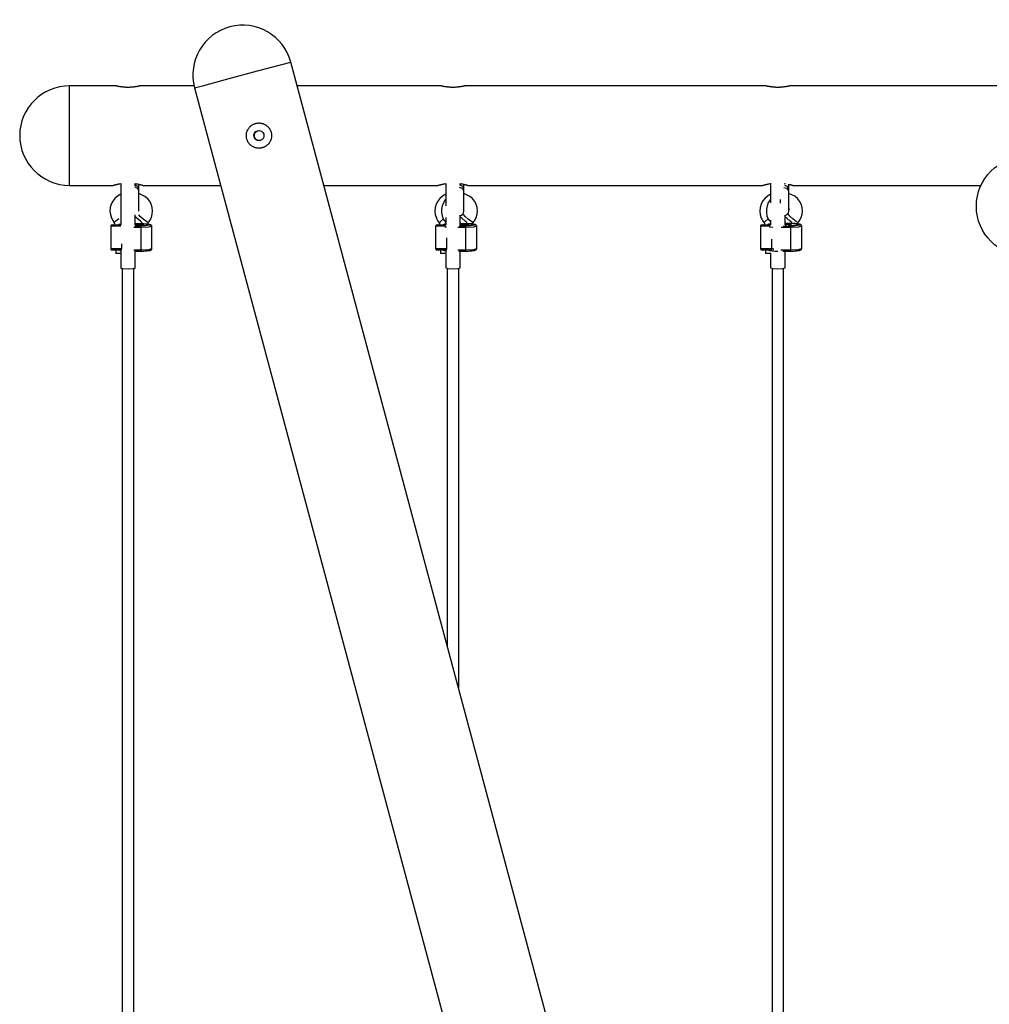
# Model space of a CAD drawing. Units: inches. Extents: x 241 to 353, y 126 to 294.
# Drawn here: x 254 to 268, y 270 to 284 of the extents above; entities that cross this region are included whole.
import ezdxf

# ---------------------------------------------------------------- set-up
doc = ezdxf.new("R2010")
doc.units = ezdxf.units.IN
doc.header["$MEASUREMENT"] = 0
doc.layers.add('Ebene 1', color=7, linetype='Continuous')

msp = doc.modelspace()

# ---------------------------------------------------------------- linework, layer by layer
at = {"layer": 'Ebene 1', "color": 179, "lineweight": 25, "true_color": 0x1a171b}
for points in [[(256.799, 282.797), (256.926, 282.83), (257.26, 282.92), (257.671, 283.03), (258.005, 283.119), (258.132, 283.154)], [(266.261, 252.814), (258.132, 283.154)], [(255.067, 281.446), (255.067, 281.577), (255.067, 281.922), (255.067, 282.348), (255.067, 282.694), (255.067, 282.825)], [(255.705, 282.825), (255.067, 282.825)], [(256.052, 282.825), (256.051, 282.825), (256.05, 282.825), (256.049, 282.824), (256.047, 282.824), (256.044, 282.823), (256.044, 282.823), (256.043, 282.823), (256.042, 282.823), (256.042, 282.823), (256.04, 282.822), (256.038, 282.822), (256.035, 282.821), (256.032, 282.82), (256.027, 282.819), (256.023, 282.819), (256.02, 282.818), (256.018, 282.817), (256.015, 282.817), (256.012, 282.816), (256.007, 282.815), (256.001, 282.814), (255.995, 282.813), (255.988, 282.812), (255.981, 282.811), (255.974, 282.81), (255.973, 282.81), (255.971, 282.809), (255.969, 282.809), (255.967, 282.809), (255.963, 282.808), (255.96, 282.808), (255.952, 282.807), (255.944, 282.806), (255.936, 282.805), (255.928, 282.805), (255.924, 282.804), (255.92, 282.804), (255.918, 282.804), (255.915, 282.804), (255.913, 282.804), (255.911, 282.804), (255.903, 282.803), (255.894, 282.803), (255.886, 282.803), (255.877, 282.803), (255.869, 282.803), (255.86, 282.803), (255.856, 282.803), (255.851, 282.803), (255.847, 282.803), (255.843, 282.804), (255.835, 282.804), (255.826, 282.805), (255.818, 282.805), (255.81, 282.806), (255.808, 282.807), (255.806, 282.807), (255.804, 282.807), (255.802, 282.807), (255.798, 282.808), (255.794, 282.808), (255.787, 282.809), (255.78, 282.81), (255.773, 282.811), (255.766, 282.812), (255.763, 282.812), (255.76, 282.813), (255.758, 282.813), (255.756, 282.813), (255.755, 282.814), (255.754, 282.814), (255.748, 282.815), (255.742, 282.816), (255.737, 282.817), (255.732, 282.819), (255.727, 282.819), (255.723, 282.82), (255.722, 282.821), (255.721, 282.821), (255.72, 282.821), (255.719, 282.821), (255.717, 282.822), (255.715, 282.822), (255.712, 282.823), (255.71, 282.823), (255.707, 282.824), (255.705, 282.824), (255.705, 282.825), (255.704, 282.825), (255.704, 282.825), (255.703, 282.825), (255.703, 282.825), (255.702, 282.825)], [(256.792, 282.825), (256.052, 282.825)], [(256.799, 282.797), (264.928, 252.457)], [(260.205, 282.825), (258.22, 282.825)], [(260.552, 282.825), (260.551, 282.825), (260.55, 282.825), (260.549, 282.824), (260.547, 282.824), (260.545, 282.823), (260.544, 282.823), (260.543, 282.823), (260.543, 282.823), (260.542, 282.823), (260.54, 282.822), (260.539, 282.822), (260.535, 282.821), (260.531, 282.82), (260.527, 282.819), (260.523, 282.819), (260.52, 282.818), (260.518, 282.817), (260.515, 282.817), (260.512, 282.816), (260.507, 282.815), (260.501, 282.814), (260.495, 282.813), (260.488, 282.812), (260.481, 282.811), (260.474, 282.81), (260.473, 282.81), (260.471, 282.809), (260.469, 282.809), (260.467, 282.809), (260.463, 282.808), (260.46, 282.808), (260.452, 282.807), (260.444, 282.806), (260.436, 282.805), (260.428, 282.805), (260.424, 282.804), (260.42, 282.804), (260.418, 282.804), (260.415, 282.804), (260.413, 282.804), (260.411, 282.804), (260.403, 282.803), (260.394, 282.803), (260.386, 282.803), (260.377, 282.803), (260.369, 282.803), (260.36, 282.803), (260.356, 282.803), (260.351, 282.803), (260.347, 282.803), (260.343, 282.804), (260.334, 282.804), (260.326, 282.805), (260.318, 282.805), (260.31, 282.806), (260.308, 282.807), (260.306, 282.807), (260.304, 282.807), (260.302, 282.807), (260.298, 282.808), (260.295, 282.808), (260.287, 282.809), (260.28, 282.81), (260.273, 282.811), (260.266, 282.812), (260.263, 282.812), (260.26, 282.813), (260.258, 282.813), (260.256, 282.813), (260.255, 282.814), (260.253, 282.814), (260.248, 282.815), (260.242, 282.816), (260.237, 282.817), (260.232, 282.819), (260.227, 282.819), (260.223, 282.82), (260.222, 282.821), (260.221, 282.821), (260.22, 282.821), (260.219, 282.821), (260.217, 282.822), (260.215, 282.822), (260.212, 282.823), (260.21, 282.823), (260.207, 282.824), (260.206, 282.824), (260.205, 282.825), (260.204, 282.825), (260.204, 282.825), (260.203, 282.825), (260.203, 282.825), (260.202, 282.825)], [(264.705, 282.825), (260.552, 282.825)], [(265.052, 282.825), (265.051, 282.825), (265.05, 282.825), (265.049, 282.824), (265.047, 282.824), (265.045, 282.823), (265.044, 282.823), (265.043, 282.823), (265.043, 282.823), (265.042, 282.823), (265.04, 282.822), (265.039, 282.822), (265.035, 282.821), (265.031, 282.82), (265.027, 282.819), (265.022, 282.819), (265.02, 282.818), (265.017, 282.817), (265.015, 282.817), (265.012, 282.816), (265.007, 282.815), (265.001, 282.814), (264.995, 282.813), (264.988, 282.812), (264.982, 282.811), (264.974, 282.81), (264.973, 282.81), (264.971, 282.809), (264.969, 282.809), (264.967, 282.809), (264.963, 282.808), (264.96, 282.808), (264.952, 282.807), (264.944, 282.806), (264.936, 282.805), (264.928, 282.805), (264.924, 282.804), (264.92, 282.804), (264.918, 282.804), (264.915, 282.804), (264.913, 282.804), (264.911, 282.804), (264.903, 282.803), (264.894, 282.803), (264.886, 282.803), (264.877, 282.803), (264.869, 282.803), (264.86, 282.803), (264.855, 282.803), (264.851, 282.803), (264.847, 282.803), (264.843, 282.804), (264.834, 282.804), (264.826, 282.805), (264.818, 282.805), (264.81, 282.806), (264.808, 282.807), (264.806, 282.807), (264.804, 282.807), (264.802, 282.807), (264.798, 282.808), (264.795, 282.808), (264.787, 282.809), (264.78, 282.81), (264.773, 282.811), (264.766, 282.812), (264.763, 282.812), (264.76, 282.813), (264.758, 282.813), (264.756, 282.813), (264.755, 282.814), (264.753, 282.814), (264.748, 282.815), (264.742, 282.816), (264.737, 282.817), (264.732, 282.819), (264.727, 282.819), (264.723, 282.82), (264.722, 282.821), (264.721, 282.821), (264.72, 282.821), (264.719, 282.821), (264.717, 282.822), (264.716, 282.822), (264.712, 282.823), (264.71, 282.823), (264.707, 282.824), (264.706, 282.824), (264.705, 282.825), (264.704, 282.825), (264.704, 282.825), (264.704, 282.825), (264.703, 282.825), (264.703, 282.825)], [(268.787, 282.825), (265.052, 282.825)], [(257.736, 281.966), (257.727, 281.964), (257.719, 281.962), (257.71, 281.961), (257.702, 281.96), (257.693, 281.96), (257.685, 281.96), (257.682, 281.96), (257.68, 281.96), (257.678, 281.96), (257.676, 281.96), (257.672, 281.961), (257.667, 281.961), (257.659, 281.962), (257.651, 281.964), (257.642, 281.966), (257.634, 281.969), (257.63, 281.97), (257.626, 281.972), (257.622, 281.973), (257.618, 281.975), (257.61, 281.979), (257.603, 281.983), (257.596, 281.988), (257.589, 281.992), (257.582, 281.998), (257.575, 282.003), (257.574, 282.004), (257.572, 282.006), (257.57, 282.007), (257.569, 282.009), (257.566, 282.012), (257.563, 282.015), (257.557, 282.022), (257.552, 282.028), (257.547, 282.035), (257.542, 282.042), (257.54, 282.046), (257.538, 282.049), (257.536, 282.052), (257.535, 282.053), (257.535, 282.055), (257.534, 282.057), (257.53, 282.065), (257.527, 282.073), (257.524, 282.081), (257.522, 282.089), (257.52, 282.098), (257.518, 282.106), (257.517, 282.11), (257.517, 282.115), (257.516, 282.119), (257.516, 282.124), (257.516, 282.132), (257.516, 282.14), (257.516, 282.149), (257.517, 282.158), (257.517, 282.16), (257.518, 282.162), (257.518, 282.164), (257.518, 282.166), (257.519, 282.17), (257.52, 282.175), (257.522, 282.183), (257.525, 282.191), (257.528, 282.199), (257.531, 282.207), (257.533, 282.211), (257.535, 282.214), (257.536, 282.217), (257.537, 282.218), (257.538, 282.22), (257.539, 282.222), (257.544, 282.229), (257.548, 282.237), (257.553, 282.243), (257.559, 282.25), (257.565, 282.256), (257.571, 282.262), (257.572, 282.264), (257.574, 282.265), (257.576, 282.267), (257.577, 282.268), (257.58, 282.271), (257.584, 282.273), (257.591, 282.278), (257.598, 282.283), (257.605, 282.288), (257.613, 282.291), (257.617, 282.294), (257.621, 282.295), (257.623, 282.296), (257.625, 282.297), (257.627, 282.298), (257.629, 282.298), (257.637, 282.301), (257.645, 282.304), (257.654, 282.306), (257.662, 282.307), (257.671, 282.309), (257.679, 282.309), (257.688, 282.31), (257.696, 282.31), (257.705, 282.309), (257.713, 282.308), (257.722, 282.307), (257.73, 282.305), (257.732, 282.304), (257.734, 282.304), (257.737, 282.303), (257.739, 282.303), (257.743, 282.302), (257.747, 282.3), (257.755, 282.297), (257.763, 282.294), (257.77, 282.29), (257.778, 282.286), (257.782, 282.284), (257.785, 282.282), (257.787, 282.281), (257.789, 282.279), (257.79, 282.278), (257.792, 282.277), (257.799, 282.272), (257.806, 282.266), (257.812, 282.261), (257.818, 282.254), (257.824, 282.248), (257.829, 282.241), (257.83, 282.24), (257.832, 282.238), (257.833, 282.236), (257.834, 282.235), (257.837, 282.231), (257.839, 282.227), (257.843, 282.22), (257.847, 282.212), (257.851, 282.205), (257.854, 282.196), (257.856, 282.193), (257.857, 282.188), (257.858, 282.186), (257.858, 282.184), (257.859, 282.182), (257.86, 282.18), (257.861, 282.172), (257.863, 282.163), (257.864, 282.155), (257.865, 282.146), (257.865, 282.142), (257.866, 282.137), (257.866, 282.135), (257.866, 282.133), (257.866, 282.131), (257.865, 282.129), (257.865, 282.12), (257.864, 282.112), (257.863, 282.103), (257.861, 282.095), (257.859, 282.087), (257.856, 282.078), (257.855, 282.074), (257.853, 282.07), (257.852, 282.066), (257.85, 282.062), (257.846, 282.055), (257.842, 282.047), (257.838, 282.04), (257.833, 282.033), (257.83, 282.03), (257.828, 282.026), (257.826, 282.024), (257.825, 282.023), (257.824, 282.021), (257.822, 282.019), (257.816, 282.013), (257.81, 282.007), (257.804, 282.001), (257.797, 281.996), (257.79, 281.991), (257.783, 281.986), (257.781, 281.985), (257.78, 281.984), (257.778, 281.983), (257.776, 281.982), (257.772, 281.98), (257.768, 281.978), (257.76, 281.974), (257.752, 281.971), (257.744, 281.968), (257.736, 281.966), (257.736, 281.966)], [(257.703, 282.066), (257.697, 282.065), (257.69, 282.066), (257.683, 282.067), (257.682, 282.067), (257.68, 282.067), (257.678, 282.068), (257.677, 282.068), (257.674, 282.069), (257.671, 282.071), (257.667, 282.072), (257.664, 282.073), (257.663, 282.074), (257.661, 282.075), (257.66, 282.076), (257.658, 282.077), (257.653, 282.081), (257.648, 282.086), (257.645, 282.088), (257.643, 282.091), (257.642, 282.092), (257.641, 282.093), (257.64, 282.095), (257.639, 282.096), (257.635, 282.102), (257.633, 282.108), (257.632, 282.11), (257.631, 282.112), (257.631, 282.113), (257.63, 282.115), (257.629, 282.118), (257.629, 282.122), (257.628, 282.129), (257.627, 282.135), (257.627, 282.139), (257.628, 282.142), (257.628, 282.146), (257.629, 282.149), (257.629, 282.152), (257.63, 282.156), (257.631, 282.157), (257.631, 282.159), (257.632, 282.161), (257.633, 282.162), (257.635, 282.168), (257.639, 282.174), (257.64, 282.176), (257.641, 282.177), (257.642, 282.178), (257.643, 282.18), (257.645, 282.182), (257.648, 282.185), (257.652, 282.189), (257.658, 282.193), (257.66, 282.194), (257.661, 282.196), (257.662, 282.196), (257.664, 282.197), (257.667, 282.199), (257.67, 282.2), (257.673, 282.201), (257.677, 282.202), (257.678, 282.203), (257.68, 282.203)], [(255.067, 281.446), (255.67, 281.446)], [(255.667, 281.446), (255.668, 281.446), (255.669, 281.446), (255.669, 281.446), (255.67, 281.446), (255.67, 281.446), (255.671, 281.446), (255.671, 281.446), (255.673, 281.447), (255.676, 281.448), (255.679, 281.449), (255.683, 281.45), (255.687, 281.451), (255.692, 281.452), (255.693, 281.453), (255.695, 281.453), (255.696, 281.454), (255.697, 281.454), (255.7, 281.454), (255.703, 281.455), (255.708, 281.457), (255.715, 281.458), (255.722, 281.46), (255.729, 281.461), (255.73, 281.462), (255.732, 281.462), (255.734, 281.463), (255.736, 281.463), (255.74, 281.464), (255.744, 281.465), (255.752, 281.466), (255.76, 281.468), (255.776, 281.47)], [(255.777, 281.473), (255.777, 280.9)], [(256.027, 281.372), (256.012, 281.403), (255.974, 281.419)], [(255.977, 281.435), (255.977, 281.473)], [(256.027, 281.402), (256.013, 281.432), (255.977, 281.448)], [(255.978, 281.471), (255.985, 281.469), (255.99, 281.468), (255.994, 281.468), (256.002, 281.466), (256.01, 281.465), (256.018, 281.463), (256.026, 281.462), (256.033, 281.46), (256.039, 281.458), (256.041, 281.458), (256.042, 281.457), (256.044, 281.457), (256.046, 281.457), (256.049, 281.456), (256.052, 281.455), (256.057, 281.454), (256.062, 281.452), (256.067, 281.451), (256.071, 281.45), (256.073, 281.45), (256.074, 281.449), (256.076, 281.449), (256.076, 281.449), (256.077, 281.448), (256.078, 281.448), (256.081, 281.447), (256.083, 281.446), (256.085, 281.446), (256.086, 281.446), (256.087, 281.446), (256.087, 281.446)], [(256.027, 281.402), (256.027, 281.428), (256.027, 281.461)], [(256.027, 281.372), (256.027, 281.402)], [(256.087, 281.446), (257.161, 281.446)], [(258.59, 281.446), (260.17, 281.446)], [(260.167, 281.446), (260.168, 281.446), (260.168, 281.446), (260.169, 281.446), (260.17, 281.446), (260.17, 281.446), (260.171, 281.446), (260.171, 281.446), (260.174, 281.447), (260.176, 281.448), (260.179, 281.449), (260.183, 281.45), (260.187, 281.451), (260.192, 281.452), (260.193, 281.453), (260.195, 281.453), (260.196, 281.454), (260.197, 281.454), (260.2, 281.454), (260.203, 281.455), (260.208, 281.457), (260.215, 281.458), (260.221, 281.46), (260.229, 281.461), (260.23, 281.462), (260.233, 281.462), (260.234, 281.463), (260.236, 281.463), (260.24, 281.464), (260.244, 281.465), (260.252, 281.466), (260.26, 281.468), (260.276, 281.47)], [(260.277, 281.474), (260.277, 281.161)], [(260.527, 281.371), (260.51, 281.403), (260.469, 281.417)], [(260.477, 281.446), (260.477, 281.474)], [(260.527, 281.401), (260.513, 281.431), (260.477, 281.447)], [(260.478, 281.471), (260.485, 281.469), (260.49, 281.468), (260.494, 281.468), (260.502, 281.466), (260.51, 281.465), (260.518, 281.463), (260.526, 281.462), (260.533, 281.46), (260.539, 281.458), (260.541, 281.458), (260.543, 281.457), (260.544, 281.457), (260.546, 281.457), (260.549, 281.456), (260.552, 281.455), (260.557, 281.454), (260.562, 281.452), (260.567, 281.451), (260.571, 281.45), (260.573, 281.45), (260.575, 281.449), (260.576, 281.449), (260.576, 281.449), (260.577, 281.448), (260.578, 281.448), (260.581, 281.447), (260.583, 281.446), (260.585, 281.446), (260.586, 281.446), (260.587, 281.446), (260.587, 281.446)], [(260.527, 281.401), (260.527, 281.428), (260.527, 281.461)], [(260.527, 281.371), (260.527, 281.401)], [(260.587, 281.446), (264.67, 281.446)], [(264.667, 281.446), (264.668, 281.446), (264.669, 281.446), (264.669, 281.446), (264.67, 281.446), (264.67, 281.446), (264.671, 281.446), (264.671, 281.446), (264.674, 281.447), (264.676, 281.448), (264.679, 281.449), (264.683, 281.45), (264.687, 281.451), (264.692, 281.452), (264.693, 281.453), (264.695, 281.453), (264.696, 281.454), (264.697, 281.454), (264.7, 281.454), (264.703, 281.455), (264.708, 281.457), (264.715, 281.458), (264.721, 281.46), (264.729, 281.461), (264.73, 281.462), (264.732, 281.462), (264.734, 281.463), (264.736, 281.463), (264.74, 281.464), (264.744, 281.465), (264.752, 281.466), (264.76, 281.468), (264.776, 281.47)], [(264.777, 281.475), (264.777, 281.204)], [(265.027, 281.369), (265.007, 281.403), (264.96, 281.414)], [(265.027, 281.4), (265.012, 281.43), (264.976, 281.446)], [(264.977, 281.464), (264.977, 281.475)], [(265.027, 281.4), (265.027, 281.427), (265.027, 281.461)], [(265.027, 281.369), (265.027, 281.4)], [(265.029, 281.461), (265.039, 281.458), (265.041, 281.458), (265.043, 281.457), (265.044, 281.457), (265.046, 281.457), (265.049, 281.456), (265.052, 281.455), (265.057, 281.454), (265.062, 281.452), (265.067, 281.451), (265.071, 281.45), (265.073, 281.45), (265.075, 281.449), (265.076, 281.449), (265.076, 281.449), (265.077, 281.448), (265.078, 281.448), (265.081, 281.447), (265.083, 281.446), (265.085, 281.446), (265.086, 281.446), (265.087, 281.446), (265.087, 281.446)], [(265.087, 281.446), (267.691, 281.446)], [(256.027, 281.087), (256.027, 281.201), (256.027, 281.372)], [(256.155, 280.933), (256.168, 280.945), (256.179, 280.958), (256.201, 280.999), (256.213, 281.045), (256.217, 281.093), (256.212, 281.139), (256.198, 281.184), (256.177, 281.226), (256.147, 281.263), (256.111, 281.294), (256.027, 281.332)], [(260.276, 281.252), (260.271, 281.246), (260.245, 281.206), (260.227, 281.162), (260.218, 281.116), (260.218, 281.069), (260.226, 281.022), (260.244, 280.979), (260.26, 280.955), (260.279, 280.933)], [(260.527, 281.087), (260.527, 281.193), (260.527, 281.371)], [(260.655, 280.934), (260.668, 280.945), (260.679, 280.959), (260.701, 281), (260.713, 281.046), (260.717, 281.093), (260.712, 281.14), (260.698, 281.185), (260.677, 281.227), (260.647, 281.263), (260.611, 281.294), (260.527, 281.333)], [(264.776, 281.252), (264.771, 281.247), (264.745, 281.207), (264.728, 281.163), (264.718, 281.117), (264.718, 281.07), (264.726, 281.023), (264.744, 280.98), (264.76, 280.956), (264.779, 280.935)], [(264.907, 281.252), (264.907, 281.225), (264.907, 281.198)], [(265.027, 281.088), (265.027, 281.192), (265.027, 281.369)], [(265.155, 280.935), (265.168, 280.947), (265.179, 280.96), (265.201, 281.002), (265.213, 281.048), (265.217, 281.095), (265.212, 281.141), (265.198, 281.186), (265.177, 281.228), (265.147, 281.264), (265.111, 281.295), (265.027, 281.333)], [(265.028, 281.126), (265.034, 281.113), (265.034, 281.112)], [(255.686, 280.933), (255.704, 280.948), (255.749, 280.986)], [(255.977, 280.899), (255.977, 281.04)], [(256, 280.991), (255.989, 281), (255.977, 281.01)], [(256.069, 280.933), (256.048, 280.95), (256, 280.991)], [(256.089, 280.979), (256.052, 281.012), (256.026, 281.037)], [(256.158, 280.93), (256.137, 280.942), (256.089, 280.979)], [(260.186, 280.933), (260.203, 280.947), (260.245, 280.983)], [(260.277, 281), (260.277, 280.901)], [(260.477, 280.901), (260.477, 281.034)], [(260.5, 280.991), (260.488, 281), (260.477, 281.01)], [(260.569, 280.933), (260.548, 280.95), (260.5, 280.991)], [(260.589, 280.978), (260.547, 281.015), (260.523, 281.041)], [(260.658, 280.931), (260.637, 280.942), (260.589, 280.978)], [(264.686, 280.933), (264.703, 280.947), (264.744, 280.982)], [(264.977, 280.901), (264.977, 281.031)], [(265, 280.991), (264.988, 281), (264.977, 281.01)], [(265.069, 280.933), (265.049, 280.95), (265, 280.991)], [(265.089, 280.978), (265.044, 281.019), (265.021, 281.045)], [(265.158, 280.932), (265.136, 280.943), (265.089, 280.978)], [(255.779, 280.881), (255.678, 280.881), (255.637, 280.881)], [(255.637, 280.881), (255.637, 280.571)], [(255.657, 280.901), (255.692, 280.901), (255.777, 280.901)], [(255.778, 280.907), (255.761, 280.905), (255.747, 280.902)], [(255.777, 280.907), (255.759, 280.904), (255.749, 280.901)], [(256.057, 280.863), (255.959, 280.863)], [(255.97, 280.885), (256.057, 280.885)], [(256.057, 280.912), (255.977, 280.912)], [(256.057, 280.911), (255.977, 280.911)], [(255.977, 280.901), (256.063, 280.901), (256.097, 280.901)], [(256.042, 280.889), (256.049, 280.889), (256.057, 280.889)], [(256.206, 280.879), (256.207, 280.88), (256.207, 280.882), (256.205, 280.886), (256.203, 280.89), (256.201, 280.893), (256.199, 280.895), (256.197, 280.897), (256.194, 280.898), (256.19, 280.9), (256.187, 280.901), (256.173, 280.905), (256.157, 280.907), (256.138, 280.909), (256.117, 280.91), (256.094, 280.911), (256.07, 280.911), (256.064, 280.912), (256.057, 280.912)], [(256.081, 280.911), (256.057, 280.911)], [(256.057, 280.885), (256.187, 280.898), (256.057, 280.911)], [(256.057, 280.889), (256.12, 280.892), (256.147, 280.898)], [(256.057, 280.863), (256.057, 280.878), (256.057, 280.885)], [(256.207, 280.879), (256.163, 280.868), (256.057, 280.863)], [(256.057, 280.555), (256.057, 280.863)], [(256.148, 280.898), (256.147, 280.902), (256.147, 280.906), (256.149, 280.915), (256.154, 280.924), (256.156, 280.927), (256.159, 280.929)], [(256.207, 280.57), (256.207, 280.879)], [(260.273, 280.881), (260.176, 280.881), (260.137, 280.881)], [(260.137, 280.881), (260.137, 280.571)], [(260.158, 280.901), (260.192, 280.901), (260.277, 280.901)], [(260.275, 280.909), (260.26, 280.907), (260.242, 280.901)], [(260.277, 280.909), (260.257, 280.905), (260.248, 280.901)], [(260.287, 280.866), (260.277, 280.867), (260.267, 280.868)], [(260.557, 280.862), (260.444, 280.862)], [(260.461, 280.884), (260.557, 280.884)], [(260.557, 280.915), (260.477, 280.915)], [(260.557, 280.914), (260.477, 280.914)], [(260.477, 280.901), (260.563, 280.901), (260.597, 280.901)], [(260.528, 280.889), (260.543, 280.889), (260.557, 280.889)], [(260.604, 280.914), (260.554, 280.915), (260.551, 280.915), (260.549, 280.914)], [(260.557, 280.901), (260.557, 280.909), (260.557, 280.914)], [(260.557, 280.884), (260.687, 280.899), (260.557, 280.914)], [(260.557, 280.889), (260.62, 280.892), (260.647, 280.899)], [(260.557, 280.862), (260.557, 280.877), (260.557, 280.884)], [(260.707, 280.88), (260.663, 280.867), (260.557, 280.862)], [(260.557, 280.554), (260.557, 280.862)], [(260.706, 280.88), (260.706, 280.884), (260.705, 280.888), (260.703, 280.892), (260.701, 280.895), (260.698, 280.897), (260.696, 280.899), (260.692, 280.901), (260.688, 280.902), (260.678, 280.906), (260.665, 280.908), (260.648, 280.911), (260.626, 280.912), (260.614, 280.913), (260.6, 280.913)], [(260.648, 280.899), (260.647, 280.903), (260.647, 280.907), (260.649, 280.916), (260.654, 280.925), (260.656, 280.928), (260.659, 280.93)], [(260.707, 280.572), (260.707, 280.88)], [(264.765, 280.881), (264.674, 280.881), (264.638, 280.881)], [(264.638, 280.881), (264.638, 280.571)], [(264.658, 280.901), (264.692, 280.901), (264.777, 280.901)], [(264.775, 280.913), (264.759, 280.91), (264.749, 280.907), (264.74, 280.902), (264.735, 280.899), (264.731, 280.894), (264.728, 280.889), (264.727, 280.883), (264.728, 280.882), (264.728, 280.881)], [(264.777, 280.913), (264.754, 280.907), (264.747, 280.901)], [(264.809, 280.863), (264.782, 280.865), (264.761, 280.868)], [(264.777, 280.962), (264.777, 280.901)], [(265.057, 280.861), (264.921, 280.861)], [(264.949, 280.883), (265.057, 280.883)], [(265.057, 280.919), (264.977, 280.919)], [(265.057, 280.919), (264.977, 280.919)], [(265.057, 280.902), (264.977, 280.902)], [(264.977, 280.901), (264.988, 280.901), (264.999, 280.901)], [(265.02, 280.89), (265.038, 280.889), (265.057, 280.889)], [(265.206, 280.881), (265.207, 280.882), (265.207, 280.884), (265.206, 280.889), (265.203, 280.893), (265.201, 280.897), (265.198, 280.899), (265.194, 280.902), (265.191, 280.904), (265.183, 280.907), (265.175, 280.91), (265.158, 280.913), (265.137, 280.915), (265.116, 280.917), (265.093, 280.919), (265.075, 280.919), (265.057, 280.919)], [(265.057, 280.902), (265.057, 280.913), (265.057, 280.919)], [(265.057, 280.883), (265.187, 280.901), (265.057, 280.919)], [(265.057, 280.889), (265.121, 280.892), (265.147, 280.901)], [(265.057, 280.861), (265.057, 280.875), (265.057, 280.883)], [(265.207, 280.881), (265.163, 280.867), (265.057, 280.861)], [(265.057, 280.554), (265.057, 280.861)], [(265.148, 280.901), (265.147, 280.905), (265.147, 280.908), (265.149, 280.918), (265.154, 280.927), (265.156, 280.929), (265.159, 280.932)], [(265.207, 280.574), (265.207, 280.881)], [(260.287, 280.721), (260.287, 280.571)], [(264.787, 280.699), (264.787, 280.571)], [(255.637, 280.571), (255.682, 280.571), (255.787, 280.571)], [(255.787, 280.638), (255.787, 280.571)], [(255.787, 280.554), (255.787, 280.561), (255.787, 280.571)], [(255.787, 280.571), (255.791, 280.571)], [(256.057, 280.537), (256.076, 280.537), (256.094, 280.537), (256.117, 280.538), (256.138, 280.54), (256.157, 280.542), (256.173, 280.544), (256.184, 280.546), (256.195, 280.55), (256.198, 280.552), (256.201, 280.555), (256.203, 280.558), (256.205, 280.562), (256.206, 280.566), (256.207, 280.57)], [(256.057, 280.555), (256.163, 280.559), (256.207, 280.57)], [(260.137, 280.571), (260.181, 280.571), (260.287, 280.571)], [(260.287, 280.55), (260.287, 280.557), (260.287, 280.571)], [(260.287, 280.571), (260.299, 280.571)], [(260.557, 280.536), (260.576, 280.537), (260.594, 280.537), (260.617, 280.538), (260.639, 280.54), (260.658, 280.542), (260.674, 280.544), (260.685, 280.547), (260.694, 280.552), (260.698, 280.554), (260.701, 280.557), (260.704, 280.561), (260.706, 280.565), (260.706, 280.568), (260.706, 280.572)], [(260.557, 280.554), (260.663, 280.559), (260.707, 280.572)], [(264.638, 280.571), (264.681, 280.571), (264.787, 280.571)], [(264.787, 280.55), (264.787, 280.557), (264.787, 280.571)], [(264.787, 280.571), (264.816, 280.571)], [(265.057, 280.536), (265.076, 280.536), (265.094, 280.537), (265.117, 280.538), (265.139, 280.54), (265.159, 280.543), (265.175, 280.546), (265.185, 280.549), (265.194, 280.554), (265.199, 280.557), (265.203, 280.562), (265.206, 280.567), (265.207, 280.572), (265.207, 280.573), (265.206, 280.574)], [(265.057, 280.554), (265.163, 280.56), (265.207, 280.574)], [(255.783, 280.55), (255.694, 280.55), (255.657, 280.55)], [(255.707, 280.55), (255.707, 280.501)], [(255.777, 280.501), (255.727, 280.501), (255.707, 280.501)], [(255.765, 280.543), (255.777, 280.542), (255.777, 280.542)], [(255.777, 280.551), (255.777, 280.301)], [(255.958, 280.555), (256.057, 280.555)], [(255.968, 280.537), (256.057, 280.537)], [(255.977, 280.301), (255.977, 280.537)], [(256.057, 280.537), (256.057, 280.542), (256.057, 280.555)], [(256.057, 280.537), (256.086, 280.537), (256.114, 280.538)], [(260.287, 280.55), (260.196, 280.55), (260.158, 280.55)], [(260.207, 280.55), (260.207, 280.501)], [(260.277, 280.501), (260.227, 280.501), (260.207, 280.501)], [(260.241, 280.55), (260.245, 280.549), (260.256, 280.545), (260.269, 280.543), (260.285, 280.541)], [(260.277, 280.55), (260.277, 280.513)], [(260.277, 280.501), (260.277, 280.303)], [(260.288, 280.55), (260.287, 280.55)], [(260.443, 280.554), (260.557, 280.554)], [(260.459, 280.536), (260.557, 280.536)], [(260.477, 280.303), (260.477, 280.536)], [(260.557, 280.536), (260.557, 280.542), (260.557, 280.554)], [(260.557, 280.537), (260.581, 280.537), (260.605, 280.538)], [(264.787, 280.55), (264.695, 280.55), (264.658, 280.55)], [(264.707, 280.55), (264.707, 280.501)], [(264.779, 280.501), (264.728, 280.501), (264.707, 280.501)], [(264.746, 280.55), (264.76, 280.546), (264.776, 280.543), (264.797, 280.54), (264.818, 280.538), (264.841, 280.537), (264.859, 280.536), (264.877, 280.536)], [(264.777, 280.501), (264.777, 280.306)], [(264.791, 280.55), (264.787, 280.55)], [(264.809, 280.556), (264.811, 280.556), (264.813, 280.555)], [(264.919, 280.554), (265.057, 280.554)], [(264.944, 280.536), (265.057, 280.536)], [(264.977, 280.306), (264.977, 280.536)], [(265.057, 280.536), (265.057, 280.541), (265.057, 280.554)], [(255.777, 280.301), (255.806, 280.293), (255.877, 280.291)], [(255.797, 280.294), (255.797, 255.887)], [(255.877, 280.291), (255.948, 280.293), (255.977, 280.301)], [(255.957, 255.887), (255.957, 280.294)], [(260.277, 280.303), (260.306, 280.294), (260.377, 280.291)], [(260.297, 280.295), (260.297, 275.072)], [(260.377, 280.291), (260.448, 280.294), (260.477, 280.303)], [(260.457, 274.476), (260.457, 280.295)], [(264.777, 280.306), (264.807, 280.295), (264.877, 280.291)], [(264.797, 280.297), (264.797, 262.883)], [(264.877, 280.291), (264.948, 280.295), (264.977, 280.306)], [(264.957, 262.883), (264.957, 280.297)]]:
    msp.add_lwpolyline(points, dxfattribs=at)
for points in [[(258.132, 283.154), (258.034, 283.519), (257.652, 283.74), (257.286, 283.641)], [(257.286, 283.641), (256.921, 283.543), (256.701, 283.162), (256.799, 282.797)], [(255.067, 282.825), (254.689, 282.825), (254.377, 282.513), (254.377, 282.135)], [(254.377, 282.135), (254.377, 281.756), (254.689, 281.446), (255.067, 281.446)], [(260.477, 281.028), (260.506, 281.033), (260.527, 281.058), (260.527, 281.087)], [(264.977, 281.029), (265.006, 281.034), (265.027, 281.059), (265.027, 281.088)], [(255.657, 280.901), (255.647, 280.901), (255.637, 280.892), (255.637, 280.881)], [(255.697, 280.901), (255.697, 280.912), (255.693, 280.924), (255.686, 280.933)], [(256.069, 280.933), (256.061, 280.924), (256.057, 280.912), (256.057, 280.901)], [(260.158, 280.901), (260.147, 280.901), (260.137, 280.892), (260.137, 280.881)], [(260.197, 280.901), (260.197, 280.912), (260.193, 280.924), (260.186, 280.933)], [(260.569, 280.933), (260.561, 280.924), (260.557, 280.912), (260.557, 280.901)], [(264.658, 280.901), (264.646, 280.901), (264.638, 280.892), (264.638, 280.881)], [(264.698, 280.901), (264.698, 280.912), (264.693, 280.924), (264.686, 280.933)], [(265.069, 280.933), (265.061, 280.924), (265.057, 280.912), (265.057, 280.901)], [(255.637, 280.571), (255.637, 280.56), (255.647, 280.55), (255.657, 280.55)], [(260.137, 280.571), (260.137, 280.56), (260.147, 280.55), (260.158, 280.55)], [(264.638, 280.571), (264.638, 280.56), (264.646, 280.55), (264.658, 280.55)]]:
    msp.add_open_spline(points, degree=3, dxfattribs=at)
for points, knots in [([(257.623, 282.116), (257.633, 282.079), (257.671, 282.057), (257.709, 282.067), (257.746, 282.077), (257.768, 282.115), (257.758, 282.153), (257.748, 282.19), (257.71, 282.212), (257.672, 282.202), (257.635, 282.192), (257.613, 282.154), (257.623, 282.116), (257.623, 282.116), (257.623, 282.116), (257.623, 282.116)], [0, 0, 0, 0, 1, 1, 1, 2, 2, 2, 3, 3, 3, 4, 4, 4, 5, 5, 5, 5]), ([(268.317, 280.465), (268.698, 280.465), (269.007, 280.774), (269.007, 281.155), (269.007, 281.536), (268.698, 281.846), (268.317, 281.846), (267.936, 281.846), (267.627, 281.536), (267.627, 281.155), (267.627, 280.777), (267.939, 280.465), (268.317, 280.465), (268.317, 280.465), (268.317, 280.465), (268.317, 280.465)], [0, 0, 0, 0, 1, 1, 1, 2, 2, 2, 3, 3, 3, 4, 4, 4, 5, 5, 5, 5]), ([(255.777, 281.323), (255.651, 281.267), (255.593, 281.119), (255.648, 280.993), (255.658, 280.971), (255.671, 280.951), (255.686, 280.933)], [0, 0, 0, 0, 1, 1, 1, 2, 2, 2, 2]), ([(260.277, 281.323), (260.151, 281.267), (260.093, 281.119), (260.148, 280.993), (260.158, 280.971), (260.17, 280.951), (260.186, 280.933)], [0, 0, 0, 0, 1, 1, 1, 2, 2, 2, 2]), ([(264.777, 281.323), (264.651, 281.267), (264.593, 281.119), (264.648, 280.993), (264.658, 280.971), (264.67, 280.951), (264.686, 280.933)], [0, 0, 0, 0, 1, 1, 1, 2, 2, 2, 2])]:
    msp.add_open_spline(points, degree=3, knots=knots, dxfattribs=at)

doc.saveas('drawing.dxf')
